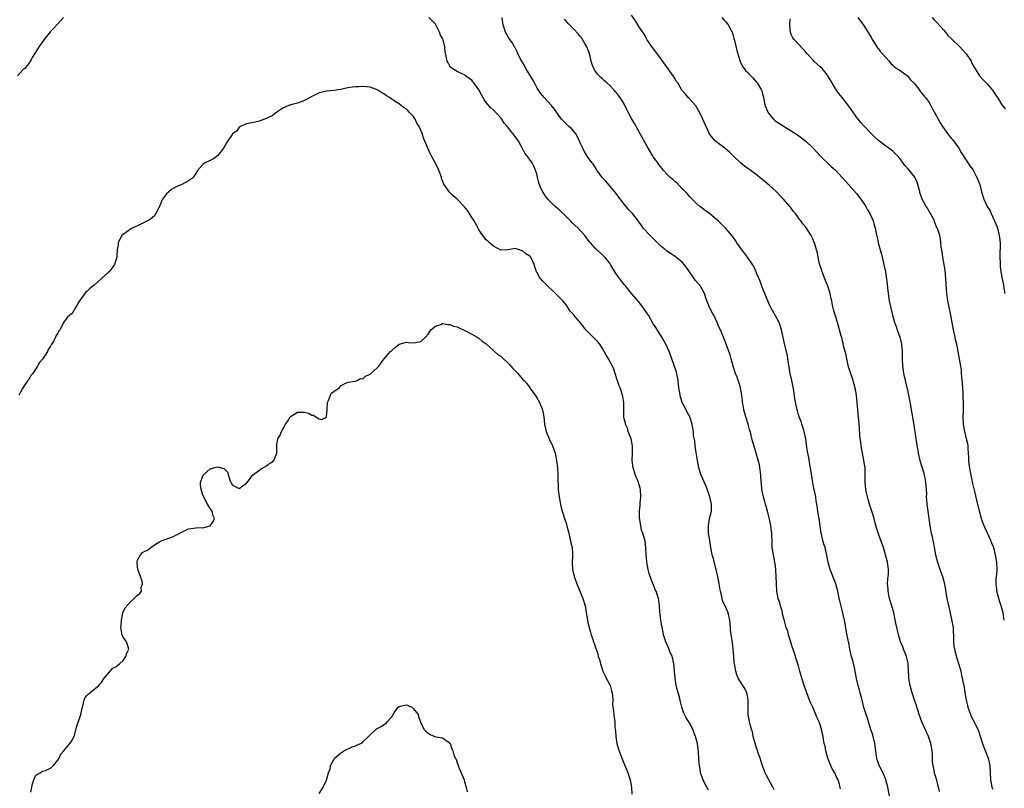
# Model space of a CAD drawing. Units: inches. Extents: x 2559000 to 2562000, y 1518000 to 1521000.
# Drawn here: x 2561535 to 2561806, y 1519009 to 1519220 of the extents above; entities that cross this region are included whole.
import ezdxf

# ---------------------------------------------------------------- set-up
doc = ezdxf.new("R2010")
doc.units = ezdxf.units.IN
doc.header["$MEASUREMENT"] = 0
doc.layers.add('LD25591518_10ft', color=93, linetype='Continuous')

msp = doc.modelspace()

# ---------------------------------------------------------------- linework, layer by layer
at = {"layer": 'LD25591518_10ft'}
for points, elevation in [([(2561546.59, 1519221), (2561545, 1519219.27), (2561544.72, 1519219), (2561543.91, 1519218.09), (2561542.94, 1519217.06), (2561541.24, 1519215), (2561540.32, 1519213.68), (2561539.78, 1519213), (2561539, 1519211.56), (2561538.59, 1519211), (2561537.98, 1519210.02), (2561537.47, 1519209), (2561535.91, 1519207), (2561535.42, 1519206.58), (2561533.93, 1519205)], 8670), ([(2561742.29, 1519008.29), (2561741.93, 1519009), (2561740.19, 1519012.19), (2561739.82, 1519013), (2561739, 1519015.13), (2561738.4, 1519017), (2561738.07, 1519017.93), (2561737.71, 1519019), (2561737.54, 1519019.54), (2561737.03, 1519021), (2561736.55, 1519023), (2561736.29, 1519024.29), (2561736.08, 1519025), (2561735.71, 1519026.29), (2561735.53, 1519027), (2561735.15, 1519029), (2561735.1, 1519031), (2561735.12, 1519033), (2561735, 1519033.69), (2561734.72, 1519035), (2561734.18, 1519036.18), (2561733.64, 1519037), (2561732.42, 1519039), (2561731.98, 1519039.98), (2561731.69, 1519041), (2561731.45, 1519042.55), (2561731.34, 1519043), (2561731.3, 1519043.3), (2561731.16, 1519045), (2561731.04, 1519047.04), (2561730.83, 1519048.83), (2561730.53, 1519050.53), (2561730.3, 1519052.3), (2561730.24, 1519053), (2561730.05, 1519055), (2561729.64, 1519057), (2561728.82, 1519059), (2561728.18, 1519060.18), (2561727.95, 1519061), (2561727.68, 1519062.32), (2561727.47, 1519063), (2561727.39, 1519063.39), (2561727.18, 1519065), (2561726.8, 1519067), (2561726.04, 1519070.04), (2561725.76, 1519071), (2561725.64, 1519071.64), (2561725.26, 1519073), (2561724.86, 1519075), (2561724.53, 1519077), (2561724.48, 1519077.52), (2561724.25, 1519079), (2561724.18, 1519080.18), (2561724.19, 1519081), (2561724.51, 1519083), (2561724.99, 1519085), (2561725.08, 1519087), (2561724.65, 1519088.65), (2561724.59, 1519089), (2561723.63, 1519091.63), (2561722.22, 1519095), (2561721.59, 1519097), (2561721.19, 1519099), (2561720.81, 1519101.19), (2561720.52, 1519103), (2561720.4, 1519104.4), (2561720.12, 1519105.88), (2561720.04, 1519107), (2561719.94, 1519107.94), (2561719.68, 1519109), (2561719.05, 1519111), (2561718.33, 1519112.33), (2561718.03, 1519113), (2561717, 1519114.99), (2561716.51, 1519116.51), (2561716.41, 1519117), (2561716.32, 1519117.68), (2561716.07, 1519119), (2561715.85, 1519121), (2561715.55, 1519122.45), (2561715.47, 1519123), (2561715.37, 1519123.37), (2561715, 1519124.4), (2561714.86, 1519124.86), (2561713.82, 1519127.82), (2561713.39, 1519129), (2561712.46, 1519131), (2561711.35, 1519133), (2561709.68, 1519135.68), (2561708.87, 1519136.87), (2561707.64, 1519139), (2561707.42, 1519139.42), (2561706.34, 1519141), (2561705, 1519142.68), (2561703, 1519145), (2561701.24, 1519147.24), (2561701, 1519147.5), (2561700.34, 1519148.34), (2561699.81, 1519149), (2561699, 1519150.11), (2561698.39, 1519151), (2561697.26, 1519153), (2561697, 1519153.38), (2561695.66, 1519155), (2561695, 1519155.64), (2561693.48, 1519157), (2561693, 1519157.5), (2561691.67, 1519159), (2561691.37, 1519159.37), (2561690.18, 1519161), (2561688.34, 1519163), (2561686.59, 1519164.59), (2561686.19, 1519165), (2561685, 1519166.18), (2561683, 1519168.1), (2561682.5, 1519168.5), (2561681.95, 1519169), (2561681, 1519169.95), (2561679.99, 1519171), (2561679.55, 1519171.55), (2561678.58, 1519173), (2561678.06, 1519174.06), (2561677.67, 1519175), (2561677.5, 1519175.5), (2561677.12, 1519177), (2561677, 1519177.58), (2561676.58, 1519179), (2561676.12, 1519180.12), (2561675.61, 1519181), (2561674.16, 1519183), (2561673.65, 1519183.65), (2561673, 1519184.97), (2561671.85, 1519187), (2561671, 1519188.29), (2561670.43, 1519189), (2561669.74, 1519189.74), (2561669, 1519190.71), (2561667.97, 1519191.97), (2561667.31, 1519193), (2561667, 1519193.42), (2561665.57, 1519195), (2561665, 1519195.48), (2561664.22, 1519196.22), (2561663.5, 1519197), (2561663, 1519197.59), (2561662.41, 1519198.41), (2561661.69, 1519199.69), (2561661, 1519201.14), (2561659.63, 1519203), (2561659.34, 1519203.34), (2561659, 1519203.77), (2561658.26, 1519204.26), (2561657.25, 1519205), (2561657, 1519205.21), (2561656.55, 1519205.44), (2561655, 1519206.19), (2561653.62, 1519207), (2561653.29, 1519207.29), (2561653, 1519207.64), (2561652.55, 1519208.55), (2561652.28, 1519209), (2561652.09, 1519209.91), (2561651.68, 1519211.68), (2561651.58, 1519213), (2561651.16, 1519214.84), (2561651, 1519215.23), (2561650.35, 1519216.34), (2561650.16, 1519217), (2561649.2, 1519218.8), (2561649, 1519219.16), (2561647.16, 1519221)], 8670), ([(2561760.52, 1519008.52), (2561760.46, 1519009), (2561760.29, 1519009.71), (2561759.91, 1519011), (2561759.58, 1519011.58), (2561759, 1519013), (2561758.2, 1519014.2), (2561757.92, 1519015), (2561757.63, 1519015.63), (2561757.11, 1519017), (2561756.51, 1519019), (2561756.29, 1519020.29), (2561756.1, 1519021), (2561755.87, 1519022.13), (2561755.75, 1519023), (2561755.64, 1519023.64), (2561755.34, 1519025), (2561755, 1519026.14), (2561754.68, 1519027), (2561754.13, 1519028.13), (2561753.81, 1519029), (2561752.95, 1519031), (2561752.32, 1519032.32), (2561752.06, 1519033), (2561751.25, 1519035), (2561750.54, 1519037), (2561750.18, 1519038.18), (2561749.9, 1519039), (2561749.72, 1519039.72), (2561749.35, 1519041), (2561749, 1519042.44), (2561748.85, 1519043), (2561748.37, 1519044.37), (2561747.83, 1519046.17), (2561747.38, 1519047.38), (2561747, 1519048.72), (2561746.25, 1519051), (2561746.02, 1519052.02), (2561745.63, 1519053), (2561745, 1519055.17), (2561744.62, 1519056.62), (2561744.59, 1519057), (2561744.45, 1519057.55), (2561744.03, 1519059), (2561743.83, 1519059.83), (2561743.42, 1519061), (2561743.04, 1519063), (2561742.93, 1519065), (2561742.87, 1519067), (2561742.76, 1519068.76), (2561742.76, 1519069), (2561742.55, 1519070.55), (2561742.5, 1519071), (2561742.08, 1519073), (2561741.94, 1519074.06), (2561741.78, 1519075), (2561741.73, 1519075.73), (2561741.63, 1519079), (2561741.58, 1519079.58), (2561741.39, 1519081), (2561741, 1519082.83), (2561740.44, 1519085), (2561740.28, 1519085.72), (2561739.94, 1519087), (2561739.71, 1519087.71), (2561739.39, 1519089), (2561738.93, 1519091), (2561738.76, 1519092.76), (2561738.71, 1519093), (2561738.64, 1519095), (2561738.42, 1519096.42), (2561738.39, 1519097), (2561738.23, 1519097.77), (2561737.74, 1519099.74), (2561737, 1519102.28), (2561736.35, 1519104.35), (2561735.98, 1519106.02), (2561735.7, 1519107), (2561735.53, 1519107.53), (2561735.13, 1519109), (2561734.47, 1519111), (2561733.92, 1519113), (2561733.74, 1519114.26), (2561733.61, 1519115), (2561733.54, 1519115.54), (2561733.41, 1519117), (2561733.06, 1519119), (2561732.54, 1519120.54), (2561732.41, 1519121), (2561732.08, 1519121.92), (2561731.65, 1519123), (2561731.49, 1519123.49), (2561731, 1519125), (2561730.44, 1519127), (2561730.13, 1519128.13), (2561729.8, 1519129), (2561729.62, 1519129.62), (2561729.08, 1519131), (2561728.54, 1519132.54), (2561728.33, 1519133), (2561727.48, 1519135), (2561727.31, 1519135.31), (2561727, 1519136.1), (2561726.61, 1519137), (2561725.66, 1519139), (2561725.42, 1519139.42), (2561724.62, 1519141), (2561724.33, 1519141.67), (2561723.73, 1519143), (2561723.57, 1519143.56), (2561723.07, 1519145), (2561721.96, 1519147), (2561720.6, 1519148.6), (2561718.94, 1519150.94), (2561718.13, 1519152.13), (2561717.48, 1519153), (2561717, 1519153.59), (2561715.14, 1519155.14), (2561713.92, 1519155.92), (2561713, 1519156.49), (2561712.71, 1519156.71), (2561712.35, 1519157), (2561711, 1519158.17), (2561710.19, 1519159), (2561708.1, 1519161), (2561706.26, 1519163), (2561705.75, 1519163.75), (2561704.91, 1519164.91), (2561703.25, 1519167), (2561703, 1519167.29), (2561702.17, 1519168.17), (2561701.49, 1519169), (2561701, 1519169.62), (2561698.43, 1519173), (2561695.93, 1519175.93), (2561694.96, 1519176.96), (2561694.73, 1519177.27), (2561693.49, 1519179), (2561693.31, 1519179.31), (2561693, 1519179.76), (2561692.53, 1519180.53), (2561692.19, 1519181), (2561691, 1519182.52), (2561690.07, 1519184.07), (2561689.6, 1519185), (2561689, 1519186.29), (2561688.72, 1519187), (2561688.17, 1519188.17), (2561687.64, 1519189), (2561687, 1519189.79), (2561686.44, 1519190.44), (2561685.75, 1519191), (2561685.39, 1519191.39), (2561685, 1519191.75), (2561684.4, 1519192.4), (2561683.76, 1519193), (2561683, 1519194), (2561681.8, 1519195.8), (2561681, 1519196.75), (2561680.9, 1519196.9), (2561678.94, 1519199), (2561678.07, 1519200.07), (2561677.39, 1519201), (2561677, 1519201.57), (2561676.29, 1519203), (2561675.82, 1519203.82), (2561673.92, 1519207), (2561673.65, 1519207.65), (2561673, 1519208.71), (2561672.8, 1519209), (2561672.52, 1519209.48), (2561671.74, 1519211), (2561671.55, 1519211.55), (2561670.88, 1519212.88), (2561670.8, 1519213), (2561670.13, 1519214.13), (2561669.52, 1519215), (2561669.29, 1519215.29), (2561669, 1519215.71), (2561668.55, 1519216.55), (2561668.32, 1519217), (2561667.64, 1519219), (2561667.59, 1519219.59), (2561667.4, 1519221)], 8660), ([(2561787.85, 1519007.85), (2561787.06, 1519010.94), (2561786.55, 1519012.55), (2561786.45, 1519013), (2561786.36, 1519013.64), (2561786.04, 1519015), (2561785.92, 1519015.92), (2561785.88, 1519018.12), (2561785.81, 1519019), (2561785.68, 1519019.68), (2561785.46, 1519021), (2561785, 1519022.38), (2561784.77, 1519023), (2561784.2, 1519024.2), (2561782.97, 1519027), (2561782.26, 1519029), (2561781.99, 1519029.99), (2561781.62, 1519031), (2561781.49, 1519031.49), (2561780.92, 1519033), (2561780.29, 1519035), (2561779.76, 1519037), (2561779.51, 1519038.49), (2561779.4, 1519039), (2561779.36, 1519039.36), (2561779.23, 1519042.77), (2561779.22, 1519043), (2561779.18, 1519043.18), (2561778.73, 1519045), (2561777.92, 1519047), (2561777.68, 1519047.69), (2561777.12, 1519049), (2561777, 1519049.38), (2561776.52, 1519051), (2561776.24, 1519052.24), (2561776.03, 1519053), (2561775.78, 1519054.22), (2561775.53, 1519055.53), (2561775.23, 1519057), (2561774.68, 1519059), (2561774.08, 1519061), (2561773.91, 1519061.91), (2561773.64, 1519063), (2561773.65, 1519063.65), (2561773.52, 1519065), (2561773.6, 1519066.4), (2561773.71, 1519067), (2561773.79, 1519067.79), (2561773.82, 1519069), (2561773.72, 1519069.72), (2561773.5, 1519071), (2561772.98, 1519073.02), (2561772.44, 1519075), (2561772.03, 1519076.03), (2561771.7, 1519077), (2561771, 1519078.8), (2561770.47, 1519080.47), (2561770.13, 1519081.87), (2561769.82, 1519083), (2561769.21, 1519085), (2561768.58, 1519087), (2561768.22, 1519088.22), (2561767.98, 1519089), (2561767.66, 1519090.34), (2561767.53, 1519091), (2561767.37, 1519093), (2561767.39, 1519095), (2561767.31, 1519097), (2561766.99, 1519099), (2561766.26, 1519103), (2561766.13, 1519104.13), (2561765.99, 1519105), (2561765.87, 1519106.13), (2561765.79, 1519107.79), (2561765.7, 1519109), (2561765.29, 1519113), (2561764.97, 1519116.97), (2561764.6, 1519119), (2561764.21, 1519120.21), (2561764.04, 1519121), (2561762.8, 1519124.8), (2561762.27, 1519127), (2561762.08, 1519128.08), (2561761.82, 1519129), (2561761.42, 1519130.58), (2561761.29, 1519131.29), (2561761, 1519132.36), (2561760.88, 1519132.88), (2561760.78, 1519133.22), (2561760.31, 1519135), (2561759.74, 1519137), (2561759.17, 1519138.83), (2561759.08, 1519139.08), (2561758.62, 1519140.62), (2561758.54, 1519141), (2561758.24, 1519142.24), (2561758.13, 1519143), (2561757.91, 1519143.91), (2561757.7, 1519145), (2561757.05, 1519147.05), (2561756.23, 1519149), (2561755.47, 1519151), (2561755.38, 1519151.38), (2561754.8, 1519153.2), (2561754.39, 1519155), (2561754.19, 1519156.19), (2561753.94, 1519157), (2561753.36, 1519159), (2561753.24, 1519159.24), (2561753, 1519159.91), (2561752.51, 1519161), (2561751.69, 1519162.31), (2561751.23, 1519163), (2561751, 1519163.29), (2561750.16, 1519164.16), (2561749.62, 1519165), (2561749.34, 1519165.34), (2561749, 1519165.85), (2561748.14, 1519167), (2561747.63, 1519167.63), (2561747, 1519168.53), (2561746.78, 1519168.78), (2561746.63, 1519169), (2561744.86, 1519171), (2561743.92, 1519171.92), (2561742.92, 1519173), (2561741.92, 1519173.92), (2561741, 1519174.72), (2561739.81, 1519175.81), (2561739, 1519176.43), (2561738.34, 1519177), (2561737, 1519178.05), (2561735.3, 1519179.3), (2561734.1, 1519180.1), (2561732.99, 1519180.99), (2561731, 1519182.91), (2561729.96, 1519183.96), (2561728.9, 1519184.9), (2561728.75, 1519185), (2561727, 1519186.36), (2561726.14, 1519187), (2561725.57, 1519187.57), (2561725, 1519188.24), (2561724.67, 1519188.67), (2561724.45, 1519189), (2561723.99, 1519190.01), (2561723.34, 1519191.34), (2561722.69, 1519193), (2561721.71, 1519195), (2561721.46, 1519195.46), (2561720.68, 1519196.68), (2561719, 1519198.67), (2561718.84, 1519198.84), (2561718.64, 1519199), (2561717.9, 1519199.9), (2561716.89, 1519201), (2561715.72, 1519203), (2561715.43, 1519203.43), (2561715, 1519204.12), (2561714.5, 1519205), (2561711, 1519209.85), (2561710.49, 1519210.49), (2561708.77, 1519212.77), (2561707.27, 1519215), (2561707.17, 1519215.17), (2561707, 1519215.43), (2561706.46, 1519216.46), (2561705, 1519218.57), (2561704.08, 1519220.08), (2561703, 1519221.65)], 8640), ([(2561727.89, 1519221), (2561728.42, 1519220.42), (2561729, 1519219.82), (2561729.37, 1519219.37), (2561729.64, 1519219), (2561730.34, 1519217.66), (2561730.73, 1519217), (2561730.81, 1519216.81), (2561731.23, 1519215.23), (2561731.34, 1519214.66), (2561731.97, 1519211.97), (2561732.26, 1519211), (2561732.85, 1519209.15), (2561732.91, 1519208.91), (2561733, 1519208.7), (2561733.57, 1519207.57), (2561734.05, 1519207), (2561734.43, 1519206.43), (2561735, 1519205.85), (2561735.88, 1519205), (2561736.39, 1519204.39), (2561737, 1519203.77), (2561737.32, 1519203.32), (2561737.64, 1519203), (2561738.81, 1519201), (2561738.87, 1519200.87), (2561739, 1519200.4), (2561739.33, 1519199), (2561739.73, 1519197), (2561740.51, 1519195), (2561741, 1519194.3), (2561742.15, 1519193), (2561742.61, 1519192.61), (2561743.79, 1519191.79), (2561745, 1519191), (2561747, 1519189.78), (2561748.7, 1519188.7), (2561749.86, 1519187.86), (2561751, 1519186.93), (2561753, 1519185.04), (2561755, 1519182.89), (2561758.03, 1519180.03), (2561759.19, 1519179), (2561761.03, 1519177), (2561761.91, 1519175.91), (2561762.76, 1519175), (2561765, 1519172.52), (2561766.13, 1519171), (2561767, 1519169.77), (2561767.5, 1519169), (2561768.02, 1519168.01), (2561768.66, 1519167), (2561769.54, 1519165), (2561769.84, 1519163.84), (2561770.1, 1519163), (2561770.36, 1519161.64), (2561770.49, 1519161), (2561770.61, 1519160.61), (2561770.92, 1519159), (2561771.46, 1519157), (2561771.81, 1519155.81), (2561772.52, 1519153), (2561772.96, 1519151), (2561773.24, 1519149), (2561773.38, 1519147.38), (2561773.64, 1519145), (2561773.99, 1519143), (2561774.43, 1519141), (2561774.89, 1519139), (2561775.47, 1519137), (2561775.9, 1519135.9), (2561776.19, 1519135), (2561776.91, 1519133), (2561777.4, 1519131), (2561777.55, 1519129), (2561777.52, 1519127), (2561777.59, 1519125), (2561777.77, 1519123.77), (2561777.89, 1519123), (2561778.35, 1519121), (2561779, 1519118.4), (2561779.59, 1519115.59), (2561779.83, 1519114.17), (2561780.05, 1519113), (2561780.66, 1519109.34), (2561781.34, 1519105), (2561781.94, 1519101), (2561782.4, 1519099), (2561783.5, 1519095.5), (2561783.63, 1519095), (2561783.76, 1519094.24), (2561784.01, 1519093), (2561784.06, 1519092.06), (2561784.15, 1519091), (2561784.2, 1519089.8), (2561784.19, 1519089), (2561784.22, 1519088.22), (2561784.33, 1519087), (2561784.85, 1519083), (2561785.14, 1519081), (2561785.43, 1519079.43), (2561785.55, 1519079), (2561785.7, 1519078.3), (2561786.13, 1519076.13), (2561786.32, 1519075), (2561786.74, 1519073), (2561787.3, 1519071), (2561788.22, 1519068.22), (2561788.64, 1519067), (2561789.16, 1519065), (2561789.87, 1519061), (2561790.63, 1519057.37), (2561791.17, 1519055.17), (2561791.56, 1519053), (2561791.62, 1519051.62), (2561791.67, 1519051), (2561791.69, 1519050.31), (2561791.68, 1519049), (2561791.81, 1519047.81), (2561791.92, 1519047), (2561792.58, 1519044.58), (2561793.16, 1519042.84), (2561793.66, 1519041), (2561793.88, 1519039.88), (2561794.1, 1519039), (2561794.35, 1519037.65), (2561794.48, 1519037), (2561794.6, 1519036.6), (2561794.83, 1519035), (2561795.18, 1519033), (2561795.5, 1519031.5), (2561795.63, 1519031), (2561796.01, 1519029.99), (2561796.32, 1519029), (2561796.52, 1519028.52), (2561797.34, 1519027), (2561797.66, 1519026.34), (2561798.34, 1519025), (2561798.54, 1519024.54), (2561799.06, 1519023.06), (2561799.67, 1519021), (2561800.02, 1519020.02), (2561801.21, 1519017), (2561801.68, 1519015), (2561801.81, 1519013), (2561801.91, 1519011), (2561802.27, 1519009), (2561802.47, 1519008.47)], 8630), ([(2561765.31, 1519221), (2561766.06, 1519220.06), (2561767, 1519218.86), (2561768.49, 1519216.49), (2561769, 1519215.65), (2561769.2, 1519215.2), (2561769.3, 1519215), (2561769.83, 1519214.17), (2561770.52, 1519213), (2561770.71, 1519212.71), (2561771, 1519212.41), (2561771.56, 1519211.56), (2561772.14, 1519211), (2561773, 1519210), (2561773.92, 1519209), (2561774.4, 1519208.4), (2561775, 1519207.86), (2561775.42, 1519207.42), (2561776.1, 1519207), (2561777, 1519206.42), (2561779, 1519204.99), (2561779.86, 1519203.86), (2561780.79, 1519203), (2561781, 1519202.75), (2561782.32, 1519201), (2561782.59, 1519200.59), (2561783, 1519200.18), (2561783.5, 1519199.5), (2561783.98, 1519199), (2561785, 1519197.59), (2561785.34, 1519197), (2561785.92, 1519195.92), (2561786.37, 1519195), (2561787, 1519193.88), (2561787.44, 1519193), (2561788, 1519192), (2561788.62, 1519191), (2561790.47, 1519188.47), (2561791, 1519187.83), (2561791.39, 1519187.39), (2561793.11, 1519185), (2561793.83, 1519183.83), (2561795, 1519181.97), (2561795.65, 1519181), (2561796.16, 1519180.16), (2561797, 1519179.12), (2561797.08, 1519179), (2561798.14, 1519177), (2561798.9, 1519175), (2561799.42, 1519173), (2561800.02, 1519171), (2561800.95, 1519169), (2561801.77, 1519167.77), (2561802.07, 1519167), (2561802.97, 1519165), (2561803.58, 1519163.58), (2561803.75, 1519163), (2561804.28, 1519161), (2561804.33, 1519160.33), (2561804.51, 1519159), (2561804.54, 1519157.46), (2561804.45, 1519156.45), (2561804.47, 1519155), (2561804.56, 1519153.45), (2561804.53, 1519153), (2561804.55, 1519152.55), (2561804.72, 1519151), (2561805.06, 1519149), (2561805.42, 1519147.42), (2561805.57, 1519146.43), (2561805.82, 1519145)], 8610), ([(2561785.83, 1519221), (2561786.35, 1519220.35), (2561787, 1519219.74), (2561789, 1519217.54), (2561789.45, 1519217), (2561790.11, 1519216.11), (2561791, 1519215.29), (2561791.14, 1519215.14), (2561793.43, 1519213), (2561794.13, 1519212.13), (2561795.19, 1519211), (2561796.52, 1519209), (2561796.66, 1519208.66), (2561797.39, 1519207.39), (2561797.64, 1519207), (2561798.12, 1519206.12), (2561798.87, 1519205), (2561799.86, 1519203.86), (2561801, 1519202.63), (2561802.44, 1519201), (2561803, 1519200.19), (2561803.45, 1519199.45), (2561803.76, 1519199), (2561805.01, 1519197.01), (2561805.9, 1519195.9)], 8600), ([(2561774.1, 1519006.1), (2561773.6, 1519009), (2561773.08, 1519011), (2561772.47, 1519012.47), (2561771.23, 1519015), (2561770.65, 1519016.65), (2561770.55, 1519017), (2561770.49, 1519017.51), (2561770.25, 1519019), (2561770.02, 1519021), (2561769.56, 1519023), (2561769.42, 1519023.42), (2561768.9, 1519024.9), (2561768.23, 1519027), (2561767.99, 1519027.99), (2561767.62, 1519029), (2561767.02, 1519030.98), (2561766.65, 1519032.65), (2561766.51, 1519033), (2561766.33, 1519033.67), (2561766, 1519035), (2561765.75, 1519035.75), (2561765.46, 1519037), (2561765.35, 1519037.35), (2561765, 1519038.98), (2561764.61, 1519041), (2561764.47, 1519041.53), (2561763.94, 1519043.94), (2561763.62, 1519045), (2561763.16, 1519047), (2561762.82, 1519048.82), (2561762.77, 1519049), (2561762.15, 1519052.15), (2561762.03, 1519053), (2561761.64, 1519055), (2561761, 1519057.73), (2561760.33, 1519060.33), (2561760.23, 1519061), (2561760.05, 1519061.95), (2561759.8, 1519063), (2561759.24, 1519065), (2561757.72, 1519069), (2561757.17, 1519071), (2561756.83, 1519072.83), (2561756.29, 1519075), (2561755.95, 1519075.95), (2561755.65, 1519077), (2561755.31, 1519078.69), (2561755.23, 1519079), (2561754.97, 1519080.97), (2561754.64, 1519083), (2561754.43, 1519084.43), (2561754.31, 1519085), (2561754.23, 1519085.77), (2561754.07, 1519087), (2561753.88, 1519087.88), (2561753.73, 1519089), (2561753.39, 1519090.61), (2561753.24, 1519091.24), (2561752.92, 1519092.92), (2561752.41, 1519096.41), (2561752.31, 1519097), (2561752.13, 1519097.87), (2561751.82, 1519099.82), (2561751.56, 1519101), (2561751.31, 1519102.69), (2561751.03, 1519105), (2561750.57, 1519107), (2561750.2, 1519108.2), (2561749.88, 1519109), (2561749.7, 1519109.7), (2561749.15, 1519111), (2561749.13, 1519111.13), (2561749, 1519111.56), (2561748.71, 1519112.71), (2561748.61, 1519113), (2561748.01, 1519116.01), (2561747.69, 1519118.31), (2561747.16, 1519121), (2561746.71, 1519123), (2561746.21, 1519125.79), (2561746.06, 1519127), (2561745.93, 1519127.93), (2561745.27, 1519130.73), (2561744.32, 1519135), (2561743.63, 1519137), (2561743, 1519138.2), (2561741.42, 1519141), (2561741.3, 1519141.3), (2561741, 1519141.88), (2561740.52, 1519143), (2561740.13, 1519144.13), (2561739.73, 1519145), (2561739, 1519146.75), (2561738.41, 1519148.41), (2561737.55, 1519150.45), (2561737.34, 1519151), (2561736.59, 1519152.59), (2561736.36, 1519153), (2561734.99, 1519155), (2561734.12, 1519156.12), (2561733.41, 1519157), (2561733, 1519157.55), (2561732, 1519159), (2561731.63, 1519159.63), (2561730.81, 1519160.81), (2561729, 1519162.95), (2561727.95, 1519163.95), (2561726.95, 1519164.95), (2561725.88, 1519165.88), (2561724.51, 1519167), (2561723, 1519168.06), (2561722.47, 1519168.47), (2561721.79, 1519169), (2561721, 1519169.71), (2561719.67, 1519171), (2561719.37, 1519171.37), (2561719, 1519171.71), (2561718.43, 1519172.43), (2561717.83, 1519173), (2561717.46, 1519173.46), (2561717, 1519173.86), (2561715.46, 1519175.46), (2561715, 1519175.78), (2561714.38, 1519176.38), (2561713.65, 1519177), (2561713, 1519177.59), (2561711.77, 1519179), (2561711.44, 1519179.44), (2561711, 1519179.96), (2561710.57, 1519180.57), (2561710.23, 1519181), (2561709.75, 1519181.75), (2561709, 1519182.69), (2561708.78, 1519183), (2561708.13, 1519184.13), (2561707.56, 1519185), (2561705.39, 1519189), (2561704.26, 1519191), (2561703.79, 1519191.79), (2561703, 1519193.19), (2561702.07, 1519195), (2561701.7, 1519195.7), (2561701.05, 1519197.05), (2561699.84, 1519199), (2561699.5, 1519199.5), (2561699, 1519200.15), (2561698.59, 1519200.59), (2561698.25, 1519201), (2561697, 1519202.32), (2561696.25, 1519203), (2561695.58, 1519203.58), (2561695, 1519204.13), (2561694.53, 1519204.53), (2561694.1, 1519205), (2561693.56, 1519205.56), (2561693, 1519206.34), (2561692.61, 1519207), (2561692.13, 1519208.13), (2561691.91, 1519209), (2561691.62, 1519210.38), (2561691.36, 1519211.36), (2561691, 1519212.23), (2561690.79, 1519212.79), (2561690.69, 1519213), (2561690.15, 1519213.85), (2561689.3, 1519215.3), (2561689, 1519215.68), (2561688.4, 1519216.4), (2561687, 1519217.95), (2561685.93, 1519219), (2561685.47, 1519219.47), (2561685, 1519220.04), (2561684.54, 1519220.54)], 8650), ([(2561805.67, 1519055), (2561805.55, 1519055.55), (2561805.35, 1519057), (2561804.79, 1519059), (2561804.31, 1519060.31), (2561803.62, 1519063), (2561803.59, 1519063.59), (2561803.4, 1519065), (2561803.45, 1519066.55), (2561803.58, 1519067.58), (2561803.67, 1519069), (2561803.57, 1519071), (2561803.48, 1519071.48), (2561803.25, 1519073), (2561802.78, 1519075), (2561802.22, 1519076.22), (2561801.95, 1519077), (2561801, 1519078.95), (2561800.35, 1519080.35), (2561800.1, 1519081), (2561799.61, 1519082.39), (2561799.28, 1519083.28), (2561798.81, 1519085), (2561798.07, 1519088.07), (2561797.53, 1519090.47), (2561797, 1519092.65), (2561796.5, 1519095), (2561796.29, 1519096.29), (2561796.13, 1519097), (2561796, 1519098), (2561795.91, 1519099), (2561795.88, 1519099.88), (2561795.83, 1519101), (2561795.72, 1519102.28), (2561795.68, 1519103), (2561795.59, 1519103.59), (2561795.3, 1519105), (2561794.8, 1519107), (2561794.47, 1519109), (2561794.38, 1519111), (2561794.4, 1519112.4), (2561794.43, 1519113.57), (2561794.43, 1519115), (2561794.37, 1519116.37), (2561794.37, 1519117), (2561794.31, 1519117.69), (2561794.17, 1519120.17), (2561794.06, 1519121), (2561793.94, 1519122.06), (2561793.9, 1519123), (2561793.84, 1519123.84), (2561793.7, 1519125), (2561793.36, 1519127), (2561792.57, 1519131), (2561792.25, 1519132.25), (2561792.11, 1519133), (2561791.64, 1519135), (2561791.27, 1519137), (2561790.95, 1519139), (2561790.14, 1519143), (2561789.83, 1519145), (2561789.75, 1519146.25), (2561789.64, 1519147.64), (2561789.61, 1519149), (2561789.4, 1519151.4), (2561788.73, 1519155), (2561788.6, 1519156.6), (2561788.46, 1519157), (2561788.3, 1519157.7), (2561788.23, 1519159), (2561788.07, 1519160.07), (2561787.9, 1519161), (2561787.39, 1519162.61), (2561787.23, 1519163), (2561787.13, 1519163.13), (2561787, 1519163.37), (2561786.53, 1519164.53), (2561786.41, 1519165), (2561785.36, 1519167), (2561785.23, 1519167.23), (2561785, 1519167.56), (2561784.48, 1519168.48), (2561784.16, 1519169), (2561783.03, 1519171.03), (2561782.51, 1519172.51), (2561782.41, 1519173), (2561781.89, 1519175), (2561781.65, 1519175.65), (2561781, 1519177.03), (2561779, 1519179.56), (2561778.31, 1519180.31), (2561777, 1519182.11), (2561776.19, 1519183), (2561775.61, 1519183.61), (2561775, 1519184.17), (2561773.9, 1519185), (2561773, 1519185.63), (2561771, 1519187.12), (2561770.05, 1519188.05), (2561769, 1519189.04), (2561767, 1519191.16), (2561766.14, 1519192.14), (2561765.45, 1519193), (2561765, 1519193.59), (2561763.63, 1519195.63), (2561762.61, 1519197), (2561761, 1519199), (2561760.08, 1519200.08), (2561759.44, 1519201), (2561759, 1519201.72), (2561757.78, 1519203.78), (2561757.11, 1519205), (2561757, 1519205.16), (2561755.47, 1519207), (2561755, 1519207.48), (2561754.16, 1519208.16), (2561753.25, 1519209), (2561753, 1519209.24), (2561751.36, 1519211), (2561751, 1519211.45), (2561750.28, 1519212.28), (2561747.76, 1519215), (2561747.45, 1519215.45), (2561747, 1519216.37), (2561746.76, 1519217), (2561746.59, 1519219), (2561746.71, 1519220.71)], 8620), ([(2561724.19, 1519008.2), (2561723.72, 1519009), (2561723, 1519010.43), (2561722.74, 1519011), (2561722.26, 1519012.26), (2561722.05, 1519013), (2561721.87, 1519014.13), (2561721.7, 1519015), (2561721.64, 1519015.64), (2561721.49, 1519018.51), (2561721.44, 1519019), (2561721.36, 1519019.36), (2561721.15, 1519021), (2561721, 1519021.66), (2561720.65, 1519023), (2561720.18, 1519024.18), (2561719.9, 1519025), (2561719, 1519026.73), (2561718.08, 1519028.08), (2561717.58, 1519029), (2561717.39, 1519029.39), (2561716.83, 1519031), (2561716.47, 1519032.47), (2561716.39, 1519033), (2561716.21, 1519033.79), (2561715.87, 1519035), (2561715.66, 1519035.66), (2561715.32, 1519037), (2561715, 1519039), (2561714.86, 1519041), (2561714.68, 1519043), (2561714.37, 1519044.37), (2561714.2, 1519045), (2561713.59, 1519046.41), (2561713.25, 1519047.25), (2561712.47, 1519049), (2561711.85, 1519051), (2561711.72, 1519051.72), (2561711.42, 1519053), (2561711.08, 1519054.92), (2561711.08, 1519055.08), (2561711, 1519055.63), (2561710.87, 1519056.87), (2561710.78, 1519057.22), (2561710.71, 1519059), (2561710.56, 1519060.56), (2561710.47, 1519061), (2561710.07, 1519062.07), (2561709.82, 1519063), (2561709.5, 1519063.5), (2561708.95, 1519064.95), (2561708.9, 1519065.1), (2561708.17, 1519067), (2561707.87, 1519067.87), (2561707.62, 1519069), (2561707.25, 1519071), (2561707.25, 1519071.25), (2561707.03, 1519073), (2561706.93, 1519075), (2561706.73, 1519076.73), (2561706.57, 1519077.43), (2561706.11, 1519079), (2561705.8, 1519079.8), (2561705.55, 1519081), (2561705.3, 1519082.7), (2561705.23, 1519083), (2561705.2, 1519083.2), (2561705.17, 1519085), (2561705.37, 1519086.63), (2561705.37, 1519087.37), (2561705.57, 1519089), (2561705.45, 1519091), (2561705.37, 1519091.37), (2561704.91, 1519092.91), (2561704.07, 1519095), (2561703.47, 1519097), (2561703.21, 1519099), (2561703.27, 1519101), (2561703.3, 1519102.7), (2561703.28, 1519103), (2561702.87, 1519105), (2561702.13, 1519107), (2561701.9, 1519107.9), (2561701.34, 1519109), (2561701.32, 1519109.32), (2561701, 1519110.45), (2561700.86, 1519111), (2561700.9, 1519112.9), (2561700.92, 1519115), (2561700.61, 1519116.61), (2561700.52, 1519117), (2561699.84, 1519119), (2561699.61, 1519119.61), (2561699, 1519121.5), (2561698.54, 1519123), (2561698.14, 1519124.14), (2561697.76, 1519125), (2561696.64, 1519127), (2561696.03, 1519128.03), (2561695.48, 1519129), (2561695, 1519129.81), (2561694.26, 1519131), (2561693.73, 1519131.73), (2561692.72, 1519132.72), (2561692.42, 1519133), (2561690.44, 1519135), (2561689, 1519136.9), (2561687.16, 1519139), (2561687, 1519139.24), (2561686.15, 1519140.15), (2561685, 1519141.87), (2561684.1, 1519143), (2561683, 1519144.07), (2561682.51, 1519144.51), (2561682.1, 1519145), (2561679.48, 1519147.48), (2561679, 1519148.02), (2561678.46, 1519148.46), (2561678.02, 1519149), (2561677.59, 1519149.59), (2561677, 1519150.8), (2561676.87, 1519151), (2561676.38, 1519152.38), (2561676.21, 1519153), (2561675.25, 1519155), (2561675, 1519155.27), (2561673.93, 1519155.93), (2561673, 1519156.74), (2561672.78, 1519156.78), (2561672.17, 1519157), (2561671, 1519157.36), (2561668.99, 1519157.01), (2561667, 1519156.96), (2561666.98, 1519156.98), (2561665, 1519158.06), (2561663.88, 1519159), (2561663.45, 1519159.45), (2561663, 1519159.77), (2561662.04, 1519161), (2561661, 1519162.53), (2561660.77, 1519163), (2561660.15, 1519164.15), (2561659.64, 1519165), (2561659, 1519165.94), (2561658.36, 1519167), (2561657.87, 1519167.87), (2561656.95, 1519168.95), (2561655, 1519170.98), (2561653.93, 1519171.93), (2561653, 1519172.84), (2561652.9, 1519172.9), (2561652.81, 1519173), (2561652.45, 1519173.55), (2561651.41, 1519175), (2561651.27, 1519175.27), (2561651, 1519176.04), (2561650.71, 1519176.71), (2561650.66, 1519177), (2561650.49, 1519177.51), (2561649.92, 1519179), (2561649, 1519180.87), (2561647.8, 1519183), (2561647.55, 1519183.55), (2561647, 1519184.88), (2561646.93, 1519185), (2561646.12, 1519187), (2561645.77, 1519187.77), (2561645.42, 1519189), (2561645.27, 1519189.27), (2561645, 1519190.01), (2561644.53, 1519191), (2561643.91, 1519191.91), (2561643.45, 1519193), (2561643, 1519193.72), (2561641.79, 1519195), (2561641.38, 1519195.38), (2561641, 1519195.81), (2561640.24, 1519196.24), (2561639, 1519197.21), (2561637.88, 1519197.88), (2561637, 1519198.57), (2561636.33, 1519199), (2561635.5, 1519199.5), (2561635, 1519199.88), (2561634.24, 1519200.24), (2561633.17, 1519201), (2561633, 1519201.1), (2561632.82, 1519201.18), (2561631, 1519201.84), (2561629, 1519202.04), (2561628.05, 1519201.95), (2561627, 1519201.94), (2561626.18, 1519201.82), (2561625, 1519201.69), (2561624.42, 1519201.58), (2561623, 1519201.24), (2561621, 1519200.88), (2561619, 1519200.71), (2561618.61, 1519200.61), (2561617, 1519200.29), (2561615.51, 1519199.51), (2561615, 1519199.27), (2561613, 1519198.16), (2561611, 1519197.45), (2561610.62, 1519197.38), (2561609.22, 1519197), (2561609, 1519196.92), (2561608.84, 1519196.84), (2561607, 1519196.1), (2561605.38, 1519195), (2561604.02, 1519193.98), (2561603, 1519193.45), (2561602.71, 1519193.29), (2561601.98, 1519193), (2561600.46, 1519192.46), (2561599, 1519192.1), (2561597.89, 1519191.89), (2561597, 1519191.73), (2561595.28, 1519191), (2561595.12, 1519190.88), (2561595, 1519190.83), (2561594.24, 1519189.76), (2561593.14, 1519189), (2561593, 1519188.84), (2561591.47, 1519186.53), (2561591, 1519185.72), (2561590.78, 1519185.22), (2561590.67, 1519185), (2561589.09, 1519183), (2561589, 1519182.92), (2561587.94, 1519182.06), (2561587, 1519181.64), (2561586.57, 1519181.43), (2561585.62, 1519181), (2561585, 1519180.54), (2561583.61, 1519179), (2561583, 1519178.06), (2561582.61, 1519177.39), (2561582.42, 1519177), (2561581, 1519176.01), (2561579.16, 1519175), (2561577.62, 1519174.38), (2561577, 1519174.06), (2561576.35, 1519173.65), (2561575.56, 1519173), (2561575, 1519172.42), (2561573.82, 1519171), (2561573.56, 1519170.44), (2561573, 1519168.97), (2561571.99, 1519167), (2561571.61, 1519166.39), (2561570.52, 1519165.48), (2561569.76, 1519165), (2561569, 1519164.63), (2561568.41, 1519164.41), (2561567, 1519163.69), (2561565.49, 1519163), (2561565.18, 1519162.82), (2561565, 1519162.75), (2561563, 1519161.3), (2561562.65, 1519161), (2561562.3, 1519160.3), (2561561.67, 1519159), (2561561.66, 1519158.34), (2561561.41, 1519157), (2561561.25, 1519155.25), (2561561.26, 1519155), (2561561, 1519154.08), (2561560.74, 1519153.26), (2561560.64, 1519153), (2561559.71, 1519151.71), (2561559.17, 1519151), (2561559.07, 1519150.93), (2561556.99, 1519149), (2561555, 1519147.34), (2561554.65, 1519147), (2561553.73, 1519146.27), (2561553, 1519145.55), (2561552.68, 1519145.32), (2561550.96, 1519142.96), (2561549.77, 1519141), (2561549, 1519139.49), (2561548.32, 1519139), (2561547.63, 1519138.37), (2561547, 1519137.45), (2561546.73, 1519137.27), (2561546.55, 1519137), (2561546.36, 1519136.36), (2561545.54, 1519135), (2561545.27, 1519134.73), (2561545, 1519134.08), (2561544.54, 1519133.46), (2561544.43, 1519133), (2561543.81, 1519131.81), (2561543.18, 1519130.82), (2561543, 1519130.47), (2561542.41, 1519129.59), (2561542.17, 1519129), (2561540.87, 1519127), (2561540, 1519126), (2561539.46, 1519125), (2561538.11, 1519123), (2561537.63, 1519122.37), (2561537, 1519121.3), (2561536.82, 1519121.18), (2561536.75, 1519121), (2561536.35, 1519120.35), (2561535.23, 1519118.77), (2561535, 1519118.28), (2561534.32, 1519117)], 8680), ([(2561537.59, 1519007.59), (2561538.04, 1519009.96), (2561538.4, 1519011), (2561539, 1519012.32), (2561540.13, 1519013), (2561540.64, 1519013.36), (2561541, 1519013.39), (2561541.61, 1519013.61), (2561543, 1519014.26), (2561543.81, 1519015), (2561545, 1519016.41), (2561545.38, 1519017), (2561545.9, 1519018.1), (2561546.65, 1519019), (2561547, 1519019.38), (2561548.38, 1519021), (2561548.63, 1519021.37), (2561549, 1519022), (2561549.51, 1519023), (2561550.22, 1519025.78), (2561551.4, 1519029), (2561551.63, 1519030.37), (2561552.11, 1519032.11), (2561552.26, 1519033), (2561552.49, 1519033.51), (2561553, 1519034.23), (2561553.37, 1519034.63), (2561553.88, 1519035), (2561556.35, 1519037), (2561556.63, 1519037.37), (2561557, 1519037.73), (2561557.79, 1519039), (2561560.18, 1519041.82), (2561561, 1519042.12), (2561562.02, 1519043), (2561563, 1519043.92), (2561563.76, 1519045), (2561564.04, 1519045.96), (2561564.6, 1519047), (2561564.23, 1519048.23), (2561563.93, 1519049), (2561563, 1519050.36), (2561562.72, 1519051), (2561562.43, 1519052.43), (2561562.4, 1519053), (2561562.45, 1519053.55), (2561562.53, 1519055), (2561562.94, 1519057.06), (2561563.58, 1519058.42), (2561565, 1519060.08), (2561566.05, 1519061), (2561567, 1519061.93), (2561567.6, 1519062.4), (2561568.04, 1519063), (2561567.99, 1519063.99), (2561568.34, 1519065), (2561568.21, 1519065.79), (2561567.77, 1519067), (2561567.1, 1519069), (2561567, 1519069.75), (2561566.88, 1519071), (2561567, 1519071.5), (2561567.75, 1519073), (2561568.39, 1519073.61), (2561569, 1519074.02), (2561569.71, 1519074.29), (2561570.62, 1519075), (2561571.91, 1519075.91), (2561573, 1519076.62), (2561573.69, 1519077), (2561576.19, 1519077.81), (2561577, 1519078.11), (2561578.66, 1519079), (2561579, 1519079.2), (2561581, 1519080.17), (2561582.4, 1519080.4), (2561583, 1519080.45), (2561584.51, 1519080.51), (2561585, 1519080.42), (2561587, 1519081), (2561587.81, 1519082.19), (2561588.13, 1519083), (2561587.76, 1519083.76), (2561587.51, 1519085), (2561587, 1519085.74), (2561586.27, 1519087), (2561585.77, 1519087.77), (2561585.22, 1519089), (2561585, 1519089.53), (2561584.46, 1519091), (2561584.33, 1519092.33), (2561584.34, 1519093), (2561584.48, 1519093.52), (2561585.01, 1519094.99), (2561587, 1519096.71), (2561589, 1519097.23), (2561590.76, 1519096.76), (2561591, 1519096.49), (2561591.76, 1519095.76), (2561592.42, 1519093.58), (2561592.74, 1519092.74), (2561593, 1519092.34), (2561593.82, 1519091.82), (2561595, 1519091.31), (2561597, 1519092.77), (2561597.77, 1519093.77), (2561598.67, 1519095), (2561601, 1519096.74), (2561602.46, 1519097.54), (2561603, 1519097.96), (2561603.67, 1519098.33), (2561604.52, 1519099), (2561605, 1519100.07), (2561605.35, 1519101), (2561605.31, 1519103), (2561605.32, 1519103.32), (2561605.64, 1519105), (2561606.2, 1519105.8), (2561606.59, 1519107), (2561607, 1519107.61), (2561607.69, 1519109), (2561608.23, 1519109.77), (2561609, 1519111.03), (2561611, 1519112.31), (2561612.32, 1519112.32), (2561613, 1519112.3), (2561614.02, 1519112.02), (2561615, 1519111.48), (2561615.47, 1519111.47), (2561616.04, 1519111), (2561617, 1519110.47), (2561617.7, 1519110.3), (2561619, 1519110.91), (2561619.04, 1519111), (2561619.2, 1519113), (2561619.27, 1519115), (2561619.52, 1519115.52), (2561620.08, 1519117), (2561620.42, 1519117.58), (2561621, 1519118.04), (2561622.47, 1519119), (2561623, 1519119.58), (2561624.29, 1519120.29), (2561625, 1519120.56), (2561626.84, 1519120.84), (2561627, 1519120.83), (2561627.44, 1519121), (2561628.42, 1519121.58), (2561629, 1519121.51), (2561629.73, 1519122.27), (2561631, 1519122.78), (2561631.11, 1519122.89), (2561631.26, 1519123), (2561633, 1519124.56), (2561633.46, 1519125), (2561634.06, 1519125.94), (2561634.94, 1519127), (2561636.66, 1519129), (2561636.85, 1519129.15), (2561637, 1519129.32), (2561637.9, 1519130.1), (2561639, 1519131.01), (2561641, 1519131.57), (2561641.51, 1519131.51), (2561643, 1519131.44), (2561643.54, 1519131.54), (2561645, 1519131.75), (2561646.28, 1519133), (2561647, 1519133.8), (2561647.44, 1519134.56), (2561647.79, 1519135), (2561649, 1519136.05), (2561650.5, 1519136.5), (2561651, 1519136.73), (2561652.46, 1519136.46), (2561653, 1519136.47), (2561654.03, 1519136.03), (2561655, 1519135.78), (2561655.51, 1519135.51), (2561657.31, 1519134.69), (2561659, 1519133.78), (2561660.49, 1519133), (2561660.79, 1519132.79), (2561661, 1519132.66), (2561661.91, 1519131.91), (2561663, 1519131.14), (2561665, 1519129.3), (2561665.28, 1519129), (2561666.17, 1519128.17), (2561667, 1519127.73), (2561667.35, 1519127.35), (2561667.76, 1519127), (2561669, 1519125.83), (2561669.4, 1519125.4), (2561669.82, 1519125), (2561670.34, 1519124.34), (2561671, 1519123.66), (2561671.7, 1519123), (2561673, 1519121.43), (2561673.44, 1519121), (2561674.17, 1519120.17), (2561675, 1519118.98), (2561676.48, 1519117), (2561676.69, 1519116.69), (2561677, 1519116.13), (2561677.44, 1519115.44), (2561677.69, 1519115), (2561678.51, 1519113), (2561678.6, 1519112.6), (2561678.87, 1519111), (2561679.06, 1519109), (2561679.4, 1519107.4), (2561679.5, 1519107), (2561680.33, 1519105), (2561680.54, 1519104.54), (2561681, 1519103.65), (2561681.29, 1519103), (2561681.96, 1519101), (2561682.14, 1519100.14), (2561682.35, 1519099), (2561682.61, 1519097), (2561682.74, 1519095), (2561682.76, 1519093), (2561682.78, 1519092.78), (2561682.82, 1519091), (2561683.07, 1519089), (2561683.39, 1519087.39), (2561683.44, 1519087), (2561683.57, 1519086.43), (2561683.92, 1519085), (2561684.2, 1519084.2), (2561684.55, 1519083), (2561685, 1519081.74), (2561685.22, 1519081), (2561685.74, 1519079), (2561685.94, 1519077.94), (2561686.24, 1519077), (2561686.3, 1519076.3), (2561686.66, 1519075), (2561686.76, 1519073.24), (2561686.72, 1519072.72), (2561686.63, 1519071), (2561686.76, 1519069), (2561687.23, 1519067), (2561687.94, 1519065), (2561689.63, 1519061), (2561690.2, 1519059), (2561690.61, 1519056.61), (2561690.86, 1519055), (2561691, 1519054.35), (2561691.32, 1519053), (2561691.74, 1519051.74), (2561691.92, 1519051), (2561692.35, 1519049.65), (2561692.58, 1519049), (2561692.7, 1519048.7), (2561693, 1519047.75), (2561693.2, 1519047.2), (2561693.24, 1519047), (2561693.72, 1519045.72), (2561693.86, 1519045), (2561694.16, 1519044.16), (2561694.46, 1519043), (2561695.15, 1519041), (2561695.71, 1519039.71), (2561696.06, 1519039), (2561697, 1519037.24), (2561697.11, 1519037), (2561697.52, 1519035.52), (2561697.69, 1519035), (2561697.8, 1519034.2), (2561697.84, 1519033), (2561697.8, 1519031.8), (2561697.88, 1519031), (2561698.03, 1519029.97), (2561698.12, 1519029), (2561698.24, 1519028.24), (2561698.39, 1519027), (2561698.45, 1519025.55), (2561698.5, 1519025), (2561698.57, 1519024.57), (2561698.66, 1519023), (2561699.01, 1519021), (2561699.45, 1519019.45), (2561699.61, 1519019), (2561700.01, 1519017.99), (2561700.54, 1519016.54), (2561701.19, 1519015), (2561701.69, 1519013.69), (2561701.97, 1519013), (2561702.62, 1519011), (2561702.98, 1519009), (2561703.09, 1519007.09)], 8690), ([(2561617, 1519007.26), (2561618.08, 1519009), (2561618.4, 1519009.6), (2561619, 1519010.89), (2561619.04, 1519010.96), (2561619.58, 1519013), (2561619.98, 1519014.02), (2561620.13, 1519015), (2561621, 1519016.6), (2561621.24, 1519017), (2561622.22, 1519017.78), (2561623, 1519018.5), (2561623.34, 1519018.66), (2561623.82, 1519019), (2561626.09, 1519020.09), (2561627, 1519020.39), (2561628.8, 1519021.2), (2561629, 1519021.46), (2561630.57, 1519023), (2561631, 1519023.46), (2561632.68, 1519025), (2561632.89, 1519025.11), (2561633, 1519025.2), (2561634.22, 1519025.78), (2561635, 1519026.32), (2561635.43, 1519026.57), (2561635.72, 1519027), (2561637, 1519028.37), (2561637.38, 1519029), (2561638.06, 1519030.06), (2561638.72, 1519031), (2561639, 1519031.26), (2561639.32, 1519031.32), (2561641, 1519031.69), (2561641.5, 1519031.5), (2561642.54, 1519031), (2561643, 1519030.56), (2561644.23, 1519029), (2561644.35, 1519028.35), (2561644.92, 1519027), (2561645, 1519026.76), (2561645.81, 1519025), (2561646.39, 1519024.39), (2561647, 1519023.85), (2561647.54, 1519023.54), (2561648.81, 1519023), (2561649.1, 1519022.9), (2561651, 1519022.59), (2561652.55, 1519021.45), (2561653, 1519021.15), (2561653.08, 1519021), (2561653.57, 1519019.57), (2561653.76, 1519019), (2561654.08, 1519017.92), (2561654.48, 1519017), (2561654.71, 1519016.71), (2561655, 1519015.74), (2561655.21, 1519015.21), (2561655.26, 1519015), (2561655.41, 1519014.59), (2561656.12, 1519013), (2561656.35, 1519012.35), (2561656.88, 1519011), (2561657, 1519010.52), (2561657.48, 1519009), (2561657.75, 1519007.75)], 8700)]:
    msp.add_lwpolyline(points, dxfattribs=dict(at, elevation=elevation))

doc.saveas('drawing.dxf')
